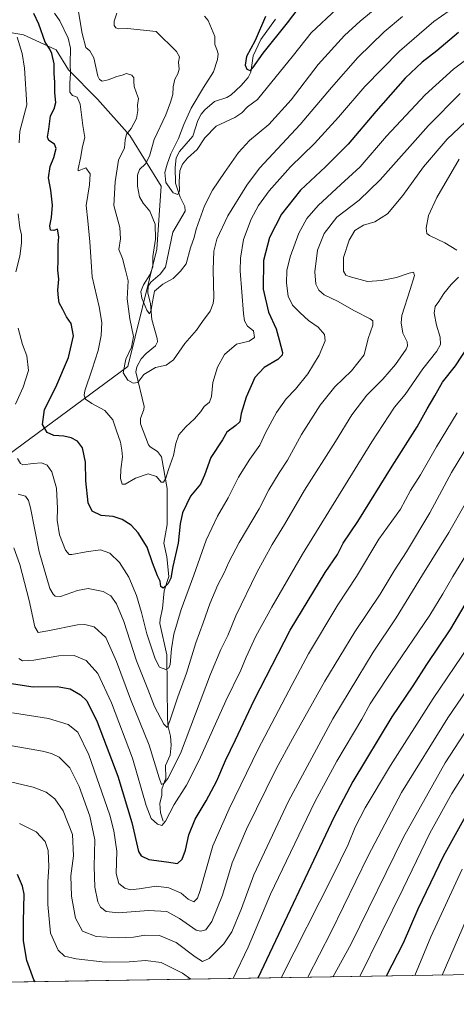
# Model space of a CAD drawing. Units: metres. Extents: x 610413 to 613849, y 4757082 to 4759451.
# Drawn here: x 611129 to 611347, y 4757082 to 4757573 of the extents above; entities that cross this region are included whole.
import ezdxf

# ---------------------------------------------------------------- set-up
doc = ezdxf.new("R2010")
doc.units = ezdxf.units.M
doc.header["$MEASUREMENT"] = 0
for name, color, linetype, lineweight in [('Arbolado forestal CxS', 92, 'Continuous', 0), ('Comarca CxS', 21, 'Continuous', 0), ('Comunidad Autónoma CxS', 142, 'Continuous', 0), ('Corriente natural lineal', 142, 'Continuous', 13), ('Curva de nivel maestra', 30, 'Continuous', 30), ('Curva de nivel normal', 30, 'Continuous', 0), ('Entidad de ámbito territorial CxS', 92, 'Continuous', 0), ('Municipio CxS', 4, 'Continuous', 0), ('Provincia CxS', 1, 'Continuous', 0)]:
    doc.layers.add(name, color=color, linetype=linetype, lineweight=lineweight)

msp = doc.modelspace()

# ---------------------------------------------------------------- linework, layer by layer
at = {"layer": 'Arbolado forestal CxS', "color": 92, "linetype": 'Continuous', "lineweight": 0, "extrusion": (-0.144332779236954, -0.002360434577205927, 0.9895263903435539), "elevation": -98756.29780802921, "flags": 128}
msp.add_lwpolyline([(-4746463.710689299, 682050.3544851663), (-4746463.710689299, 681693.1008852806)], dxfattribs=at)
at = {"layer": 'Arbolado forestal CxS', "color": 92, "linetype": 'Continuous', "lineweight": 0}
for points in [[(611119.6633000001, 4757352.684699999, 635.4195000000036), (611183.3049, 4757399.702099999, 615.5023999999976), (611197.8164999997, 4757458.301100001, 610.5283000000054), (611200.0493000001, 4757489.5537, 607.0464000000065), (611184.4049000005, 4757514.9659, 615.414499999999), (611168.2395000001, 4757533.0847, 616.9478999999993), (611153.7292999999, 4757547.594699999, 622.6152000000002), (611147.5906999996, 4757557.640699999, 624.171199999997), (611131.3547, 4757565.1501, 629.260500000004), (611120.8287000004, 4757566.904300001, 632.5247999999992)], [(611120.8287000004, 4757566.904300001, 632.5247999999992), (611131.3547, 4757565.1501, 629.260500000004), (611147.5906999996, 4757557.640699999, 624.171199999997), (611153.7292999999, 4757547.594699999, 622.6152000000002), (611168.2395000001, 4757533.0847, 616.9478999999993), (611184.4049000005, 4757514.9659, 615.414499999999), (611200.0493000001, 4757489.5537, 607.0464000000065), (611197.8164999997, 4757458.301100001, 610.5283000000054), (611183.3049, 4757399.702099999, 615.5023999999976), (611119.6633000001, 4757352.684699999, 635.4195000000036)], [(611120.8287000004, 4757566.904300001, 632.5247999999992), (611131.3547, 4757565.1501, 629.260500000004), (611147.5906999996, 4757557.640699999, 624.171199999997), (611153.7292999999, 4757547.594699999, 622.6152000000002), (611168.2395000001, 4757533.0847, 616.9478999999993), (611184.4049000005, 4757514.9659, 615.414499999999), (611200.0493000001, 4757489.5537, 607.0464000000065), (611197.8164999997, 4757458.301100001, 610.5283000000054), (611183.3049, 4757399.702099999, 615.5023999999976), (611119.6633000001, 4757352.684699999, 635.4195000000036)], [(611120.8287000004, 4757566.904300001, 632.5247999999992), (611131.3547, 4757565.1501, 629.260500000004), (611147.5906999996, 4757557.640699999, 624.171199999997), (611153.7292999999, 4757547.594699999, 622.6152000000002), (611168.2395000001, 4757533.0847, 616.9478999999993), (611184.4049000005, 4757514.9659, 615.414499999999), (611200.0493000001, 4757489.5537, 607.0464000000065), (611197.8164999997, 4757458.301100001, 610.5283000000054), (611183.3049, 4757399.702099999, 615.5023999999976), (611119.6633000001, 4757352.684699999, 635.4195000000036)], [(612358.4197000006, 4757112.9845, 630.1635999999999), (611526.4435000002, 4757099.3783, 708.131899999993), (611565.3176999995, 4757134.656300001, 701.1921000000002), (611599.5085000005, 4757182.0429, 701.9373999999953), (611614.3492999999, 4757217.421700001, 708.0185999999959), (611624.6359000001, 4757247.156500001, 717.2477000000072), (611625.4271, 4757258.259299999, 717.443299999999), (611621.8639000002, 4757260.239499999, 717.443299999999), (611618.8262999998, 4757261.926700001, 717.3730999999971), (611611.7128999997, 4757261.379899999, 717.7805999999982), (611609.2890999997, 4757261.193499999, 717.8882000000012), (611593.0639000004, 4757249.1907, 720.1613999999972), (611557.5658999998, 4757203.0373, 723.9780000000028), (611515.3919000002, 4757159.9637, 726.9244999999937), (611462.5751, 4757107.1481, 731.8326999999991), (611456.5349000003, 4757098.234999999, 733.4239999999991), (611103.0702999998, 4757092.454500001, 681.8537000000069)]]:
    msp.add_polyline3d(points, dxfattribs=at)
at = {"layer": 'Comarca CxS', "color": 21, "linetype": 'Continuous', "lineweight": 0, "flags": 128}
msp.add_lwpolyline([(610640.0127816278, 4757084.88157942), (610450.3600008425, 4757081.779982394), (610447.7261465201, 4757245.182268024), (610418.751313918, 4759042.764478737), (610413.070000843, 4759395.229982372), (611750.6047725098, 4759417.115411805), (611778.6775030479, 4759417.57475221), (612194.3495292927, 4759424.376190941), (613810.4700008688, 4759450.819982373), (613817.2939826972, 4759040.020893157), (613848.9000008682, 4757137.359982396), (611111.2068699218, 4757092.587525924)], close=True, dxfattribs=at)
at = {"layer": 'Comunidad Autónoma CxS', "color": 142, "linetype": 'Continuous', "lineweight": 0, "flags": 128}
msp.add_lwpolyline([(610640.0127816278, 4757084.88157942), (610450.3600008425, 4757081.779982394), (610447.7261465201, 4757245.182268024), (610418.751313918, 4759042.764478737), (610413.070000843, 4759395.229982372), (611750.6047725098, 4759417.115411805), (611778.6775030479, 4759417.57475221), (612194.3495292927, 4759424.376190941), (613810.4700008688, 4759450.819982373), (613817.2939826972, 4759040.020893157), (613848.9000008682, 4757137.359982396), (611111.2068699218, 4757092.587525924)], close=True, dxfattribs=at)
at = {"layer": 'Corriente natural lineal', "color": 142, "linetype": 'Continuous', "lineweight": 13}
msp.add_polyline3d([(611201, 4757173, 644.5313000000025), (611199.6283999998, 4757177.2753, 643.6806999999973), (611199.3709000006, 4757181.876300001, 642.6532000000007), (611200.2829999998, 4757185.961999999, 642.1677000000054), (611200.3291999997, 4757188.952299999, 641.728099999993), (611202.3607999999, 4757194.431600001, 639.9988000000012), (611202.0965999998, 4757200.754000001, 639.0948000000062), (611204.4396000003, 4757205.897100001, 638.4465000000055), (611204.9919999996, 4757210.9757, 637.5871999999945), (611204.6885000002, 4757215.493899999, 636.6772999999957), (611203.4303000001, 4757220.1567, 635.5917000000045), (611203.0520000001, 4757224.011499999, 634.7541000000056), (611202.8596000001, 4757255.9473, 629.2474999999977), (611199.2839000003, 4757271.686100001, 627.9012999999978), (611199.4102999996, 4757273.850000001, 627.7462999999989), (611200.6699000001, 4757279.117799999, 626.9722000000038), (611201.4693999998, 4757287.822699999, 625.732799999998), (611203.7527999999, 4757295.027899999, 624.8454999999958), (611202.7348999997, 4757304.876399999, 623.6094000000012), (611201.3202000001, 4757311.6779, 623.414499999999), (611202.8926999997, 4757321.027799999, 622.6573999999965), (611202.9446999999, 4757338.977700001, 621.2391000000061), (611200.1906000003, 4757354.6568, 618.5675999999949), (611198.1257999997, 4757357.325800001, 617.8741000000009), (611194.4577000003, 4757359.7172, 617.3123999999953), (611193.6517000003, 4757360.677400001, 617.1444000000047), (611189.7271999996, 4757371.2106, 617.4781999999977), (611189.6410999997, 4757373.832699999, 617.2489999999962), (611191.4116000002, 4757378.343599999, 616.4551999999967), (611191.5618000003, 4757379.7827, 616.2491000000009), (611187.4134000001, 4757397.0283, 613.8821999999927), (611187.9144000001, 4757399.600500001, 613.8145999999979), (611189.9774000002, 4757403.533399999, 613.8632999999973), (611192.4382999997, 4757406.226299999, 613.7116999999998), (611197.1688000001, 4757410.095799999, 612.5997000000061), (611198.1287000002, 4757412.1097, 612.3944999999949), (611198.0118000006, 4757413.644500001, 612.1618000000017), (611195.2987000003, 4757423.0898, 611.1091000000015), (611194.6283999998, 4757430.914799999, 611.2443000000058), (611193.3109999998, 4757436.488299999, 612.0458000000071), (611193.5225000001, 4757439.738299999, 612.1925000000047), (611194.7459000006, 4757441.8585, 611.7642000000051), (611199.5297999998, 4757445.780999999, 609.6867000000057), (611202.1979, 4757449.313100001, 607.7246000000014), (611205.8112000005, 4757466.6875, 607.4521999999997), (611211.9787999997, 4757477.187700001, 607.0911999999954), (611211.7538999999, 4757479.535, 606.8068000000058), (611209.4110000003, 4757484.117699999, 605.8408000000054), (611207.1901000004, 4757491.0964, 604.7345999999961), (611206.8826000001, 4757499.0089, 604.8246999999974), (611207.4187000003, 4757503.8058, 605.1141999999963), (611209.1366999998, 4757506.933499999, 604.7811999999976), (611215.7680000003, 4757514.5715, 604.1796999999933), (611218.2955, 4757522.376399999, 604.4579999999987), (611219.9737, 4757525.582400001, 604.6394), (611221.6832999998, 4757527.697799999, 604.4357000000019), (611226.5077999998, 4757531.827600001, 603.7583000000013), (611232.6810999997, 4757533.7895, 603.4771000000037), (611234.9549000004, 4757535.1777, 603.453800000003), (611239.7657000005, 4757539.5812, 602.8179999999993), (611243.3949999996, 4757543.755200001, 601.7324999999983), (611244.6005999995, 4757546.485400001, 601.317200000005), (611245.7938000001, 4757554.6699, 600.693299999999), (611249.6682000002, 4757562.729499999, 600.2909000000072), (611257.0314999997, 4757572.949899999, 599.6775000000052)], dxfattribs=at)
at = {"layer": 'Curva de nivel maestra', "color": 30, "linetype": 'Continuous', "lineweight": 30, "flags": 128}
for points, elevation in [([(611348.2800000003, 4757566.200099999), (611337.4800000006, 4757557.120100001), (611330.1699999999, 4757551.4301), (611321.6799999997, 4757543.5101), (611306.9800000006, 4757526.840100001), (611293.2000000002, 4757510.520099999), (611281.9600000001, 4757499.300100001), (611269.4000000004, 4757487.710100001), (611259.8899999997, 4757475.710100001), (611254, 4757464.040100001), (611251.04, 4757452.6601), (611250.7800000003, 4757438.290100001), (611253.54, 4757426.840100001), (611257.25, 4757418.4901), (611258.8600000005, 4757412.9801), (611260.4500000002, 4757406.700099999), (611260.3099999996, 4757405.3201), (611258.1399999997, 4757403.2401), (611251.3799999999, 4757399.170100001), (611246.7000000002, 4757394.2401), (611242.3099999996, 4757384.380100001), (611239.9299999997, 4757376.380100001), (611239.2199999997, 4757372.2301), (611237.1399999997, 4757370.280099999), (611232.7599999999, 4757367.040100001), (611230.5099999999, 4757363.2401), (611224.7300000006, 4757354.3201), (611221.5899999999, 4757345.5101), (611219.6200000001, 4757341.020099999), (611214.54, 4757335.040100001), (611210.6299999999, 4757326.850099999), (611209.3799999999, 4757321.3201), (611208.3899999997, 4757311.590100001), (611205.8700000001, 4757300.020099999), (611204.7599999999, 4757294.190099999), (611203.4400000004, 4757291.5101), (611200.9199999999, 4757289.2601), (611199.7999999998, 4757290.0601), (611199.5599999996, 4757292.700099999), (611198.2300000006, 4757295.440099999), (611195.6799999997, 4757301.840100001), (611192.9299999997, 4757309.710100001), (611188.5499999998, 4757316.850099999), (611184.9800000006, 4757320.590100001), (611180.6100000005, 4757323.440099999), (611176.0300000003, 4757324.940099999), (611170.04, 4757325.4101), (611165.5899999999, 4757327.5701), (611163.5499999998, 4757331.710100001), (611162.3399999999, 4757342.7601), (611162.3300000001, 4757351.970100001), (611160.79, 4757359.1601), (611158.3399999999, 4757362.5701), (611155.1500000004, 4757364.190099999), (611151.4500000002, 4757364.9801), (611146.4800000006, 4757365.350099999), (611143.2000000002, 4757366.8201), (611140.8799999999, 4757370.840100001), (611141.8600000005, 4757378.380100001), (611147.4500000002, 4757389.360099999), (611153.8499999996, 4757404.290100001), (611156.2100000001, 4757415.040100001), (611155.1900000004, 4757421.140100001), (611152.7699999996, 4757424.540100001), (611150.9400000004, 4757428.220100001), (611149.1299999999, 4757431.4801), (611148.8300000001, 4757434.0001), (611148.5199999996, 4757437.850099999), (611148.9000000004, 4757443.3301), (611148.5099999999, 4757447.710100001), (611148.7100000001, 4757452.690099999), (611148.6100000005, 4757460.4101), (611148.9900000002, 4757464.4301), (611148.2699999996, 4757468.140100001), (611146.5099999999, 4757467.5101), (611144.79, 4757467.700099999), (611144.4500000002, 4757469.780099999), (611145.3099999996, 4757473.9901), (611145.75, 4757480.130100001), (611144.9299999997, 4757487.720100001), (611143.8899999997, 4757493.800100001), (611144.7199999997, 4757499.380100001), (611146.4900000002, 4757503.960100001), (611147.6299999999, 4757508.4801), (611146.7300000006, 4757510.600099999), (611144, 4757512.4301), (611143.3399999999, 4757514.120100001), (611143.9900000002, 4757518.0801), (611144.8200000003, 4757524.6801), (611146.5999999996, 4757528.130100001), (611147.5300000003, 4757531.390100001), (611147.0199999996, 4757536.120100001), (611146.9400000004, 4757541.420100001), (611146.6399999997, 4757545.800100001), (611146.6600000003, 4757550.540100001), (611145.5099999999, 4757555.710100001), (611144.4299999997, 4757557.960100001), (611142.2199999997, 4757561.380100001), (611139.0599999996, 4757570.370100001), (611136.4800000006, 4757575.710100001)], 625), ([(611252.0199999996, 4757574.2601), (611246.8200000003, 4757562.2601), (611242.5499999998, 4757554.2601), (611241.8399999999, 4757550.030099999), (611242.6600000003, 4757547.890100001), (611244.2999999998, 4757547.270099999), (611245.7000000002, 4757548.5601), (611250.7800000003, 4757555.880100001), (611262.9100000003, 4757571.0001), (611268.2699999996, 4757578.040100001)], 600), ([(611124.2699999996, 4757241.8101), (611136.1399999997, 4757240.0101), (611148.1600000003, 4757240.290100001), (611154.6799999997, 4757238.9801), (611159.8399999999, 4757236.0701), (611162.8399999999, 4757233.020099999), (611168.0099999999, 4757222.550100001), (611178.4299999997, 4757195.5101), (611185.3799999999, 4757172.4301), (611188.7199999997, 4757158.0001), (611189.9500000002, 4757155.770099999), (611193.7800000003, 4757154.0001), (611202.6900000004, 4757152.8301), (611208.0499999998, 4757152.050100001), (611210.4400000004, 4757154.210100001), (611212.0700000003, 4757158.590100001), (611213.7199999997, 4757166.3301), (611216.9299999997, 4757174.100099999), (611222.3899999997, 4757183.210100001), (611227.6799999997, 4757193.190099999), (611232.0899999999, 4757203.350099999), (611237.0499999998, 4757213.6801), (611246.2800000003, 4757233.450099999), (611264.3200000003, 4757268.360099999), (611281.7300000006, 4757297.0001), (611287.8399999999, 4757306.030099999), (611290.7800000003, 4757311.710100001), (611297.9800000006, 4757322.520099999), (611315.0599999996, 4757349.970100001), (611327.5599999996, 4757369.690099999), (611332.6100000005, 4757378.5701), (611336.3600000005, 4757385.0601), (611340.2699999996, 4757391.920100001), (611346.7300000006, 4757400.040100001), (611353.3300000001, 4757410.2601)], 650), ([(611356.2800000003, 4757289.530099999), (611344.1299999999, 4757269.020099999), (611332.1799999997, 4757251.1601), (611325.4500000002, 4757240.610099999), (611314.9400000004, 4757225.040100001), (611295.4800000006, 4757192.850099999), (611286.1600000003, 4757175.2401), (611248.1037999997, 4757094.8266)], 675), ([(611355.79, 4757183.040100001), (611340.5, 4757155.4901), (611327.9500000002, 4757129.1801), (611320.6500000004, 4757112.3301), (611312.1545000002, 4757095.874100001)], 700), ([(611137.2419999996, 4757093.013499999), (611136.5, 4757093.9001), (611133.04, 4757103.630100001), (611131.3600000005, 4757113.4001), (611131.4100000003, 4757123.040100001), (611131.6500000004, 4757136.710100001), (611130.8300000001, 4757140.700099999), (611128.3099999996, 4757146.4801)], 675), ([(611248.1037999997, 4757094.8266), (611248.1037, 4757094.826300001)], 675), ([(611312.1545000002, 4757095.874100001), (611312.1544000005, 4757095.8738)], 700)]:
    msp.add_lwpolyline(points, dxfattribs=dict(at, elevation=elevation))
at = {"layer": 'Curva de nivel normal', "color": 30, "linetype": 'Continuous', "lineweight": 0, "flags": 128}
for points, elevation in [([(611177.9400000004, 4757575.939999999), (611176.5800000001, 4757571.83), (611176.5099999999, 4757569.789999999), (611177.3399999999, 4757568.600000001), (611178.7599999999, 4757568.109999999), (611183.2000000002, 4757568.27), (611197.5599999996, 4757566.76), (611207.6900000004, 4757556.84), (611209.04, 4757554.180000001), (611208.7000000002, 4757551.5), (611208.9000000004, 4757548.039999999), (611208.29, 4757545.619999999), (611206.7400000002, 4757542.92), (611206.0199999996, 4757539.130000001), (611205.8700000001, 4757535.41), (611204.6100000005, 4757531.52), (611202.3799999999, 4757525.140000001), (611196.5, 4757512.9), (611194.2100000001, 4757504.550000001), (611192.1600000003, 4757500.74), (611189.1100000005, 4757497.880000001), (611188.1399999997, 4757495.039999999), (611188.1799999997, 4757489.710000001), (611189.1900000004, 4757484.34), (611190.9500000002, 4757481.24), (611194.3499999996, 4757477.25), (611197.04, 4757470.77), (611197.1200000001, 4757463.220000001), (611195.8399999999, 4757454.65), (611195.7999999998, 4757449.480000001), (611194.29, 4757445.369999999), (611191.0899999999, 4757440.460000001), (611189.8600000005, 4757437.109999999), (611190.3399999999, 4757433.880000001), (611192.8700000001, 4757427.74), (611194.2199999997, 4757426), (611195.0199999996, 4757428), (611195.7000000002, 4757432.039999999), (611196.6500000004, 4757437.24), (611200.7400000002, 4757440.779999999), (611206.04, 4757443.65), (611209.6200000001, 4757447.26), (611212.4000000004, 4757450.880000001), (611214.6799999997, 4757458.83), (611216.4500000002, 4757463.980000001), (611217.3499999996, 4757468.220000001), (611219.0499999998, 4757472.800000001), (611221.5099999999, 4757479.789999999), (611225.6200000001, 4757487.710000001), (611231.6299999999, 4757496.380000001), (611238.4500000002, 4757506.380000001), (611244.04, 4757512.380000001), (611253.6799999997, 4757520.4), (611264.7000000002, 4757532.730000001), (611278.1799999997, 4757550.310000001), (611291.4400000004, 4757564.66), (611299.1799999997, 4757571.880000001), (611307.4100000003, 4757578.74)], 610.0000000000001), ([(611146.7999999998, 4757575.869999999), (611149.5, 4757572.039999999), (611153.6500000004, 4757563.380000001), (611154.7300000006, 4757558.380000001), (611154.5300000003, 4757550.710000001), (611154.8600000005, 4757545.67), (611154.3899999997, 4757541.199999999), (611154.4199999999, 4757536.49), (611155.75, 4757534.75), (611158.1500000004, 4757534.01), (611159.5300000003, 4757530.480000001), (611160.9600000001, 4757519.83), (611161.9800000006, 4757513.84), (611160.7599999999, 4757509.390000001), (611159.7400000002, 4757503.65), (611158.5199999996, 4757498.33), (611158.5999999996, 4757497.230000001), (611159.1500000004, 4757497.449999999), (611162.4100000003, 4757498.710000001), (611164.6399999997, 4757495.74), (611164.3200000003, 4757490.24), (611162.5199999996, 4757480), (611163.4199999999, 4757472.27), (611164.4699999997, 4757461.91), (611165.5199999996, 4757444.49), (611169.0499999998, 4757429.4), (611170.4199999999, 4757421.67), (611170.0800000001, 4757415.26), (611168.54, 4757407.74), (611165.6500000004, 4757398.460000001), (611161.9100000003, 4757387.57), (611161.5700000003, 4757385.460000001), (611162.2599999999, 4757383.41), (611165.4100000003, 4757381.279999999), (611171.9600000001, 4757377.82), (611175.8700000001, 4757373.230000001), (611177.7699999996, 4757367.66), (611179.7199999997, 4757362.039999999), (611180.4000000004, 4757358.039999999), (611180.7199999997, 4757354.710000001), (611179.8200000003, 4757348.380000001), (611179.7699999996, 4757343.850000001), (611180.4900000002, 4757341.050000001), (611182.0999999996, 4757341.100000001), (611187.25, 4757344.119999999), (611193.4400000004, 4757346.310000001), (611197.6200000001, 4757344.82), (611199.9699999997, 4757342.08), (611201.1500000004, 4757342), (611202.3600000005, 4757344.039999999), (611203.5700000003, 4757348.380000001), (611206.0899999999, 4757355.380000001), (611207.2400000002, 4757361.350000001), (611208.8499999996, 4757365.600000001), (611212.2199999997, 4757369.680000001), (611216.6200000001, 4757373.710000001), (611219.7599999999, 4757377.380000001), (611221.4699999997, 4757379.779999999), (611224.0599999996, 4757381.970000001), (611225.1500000004, 4757384.779999999), (611225.7300000006, 4757391.710000001), (611228.04, 4757399.380000001), (611231.5599999996, 4757405.710000001), (611237.5899999999, 4757410.800000001), (611243.7699999996, 4757412.42), (611246.5599999996, 4757414.140000001), (611245.9600000001, 4757417.449999999), (611242.9600000001, 4757419.890000001), (611241.5899999999, 4757422.42), (611240.9699999997, 4757426.09), (611239.2999999998, 4757447.390000001), (611239.4500000002, 4757453.689999999), (611240.9500000002, 4757463.09), (611244.7599999999, 4757473.119999999), (611248.5700000003, 4757480), (611253.8099999996, 4757487.289999999), (611264.3700000001, 4757499.230000001), (611276.4600000001, 4757510.949999999), (611288.4600000001, 4757524.02), (611301.5, 4757539.33), (611318.7800000003, 4757557), (611335.9400000004, 4757571.74), (611343.4800000006, 4757577.039999999)], 620.0000000000001), ([(611320.25, 4757574.279999999), (611311.1500000004, 4757566.52), (611298.0599999996, 4757553.710000001), (611284.9400000004, 4757538.859999999), (611269.2300000006, 4757520.33), (611248.9199999999, 4757498.529999999), (611242.6900000004, 4757490.140000001), (611233.2199999997, 4757474.84), (611227.7400000002, 4757463.24), (611226.2999999998, 4757457.180000001), (611225.8700000001, 4757448.039999999), (611226.2300000006, 4757434.039999999), (611225.9600000001, 4757431.060000001), (611224.4199999999, 4757427.380000001), (611220.5800000001, 4757422.140000001), (611217.6100000005, 4757417.77), (611211.7199999997, 4757411.140000001), (611206.0599999996, 4757403.130000001), (611202.4600000001, 4757400.390000001), (611197.0700000003, 4757399.17), (611191.2999999998, 4757395.710000001), (611188.4199999999, 4757391.689999999), (611185.9900000002, 4757391.359999999), (611183.3200000003, 4757392.9), (611181.0499999998, 4757396.529999999), (611182.29, 4757403.380000001), (611185.1299999999, 4757409.380000001), (611186.1399999997, 4757414.65), (611184.2999999998, 4757423.439999999), (611183.0099999999, 4757433.539999999), (611183.5199999996, 4757442.390000001), (611182.2400000002, 4757447.77), (611180.6699999999, 4757453.600000001), (611178.9299999997, 4757458.119999999), (611179.7400000002, 4757463.33), (611179.3499999996, 4757468.970000001), (611176.3099999996, 4757480.07), (611177, 4757491.810000001), (611178.6900000004, 4757502.59), (611181.6600000003, 4757508.789999999), (611182.0300000003, 4757512.800000001), (611182.7300000006, 4757515.600000001), (611185.0800000001, 4757518.380000001), (611187.7000000002, 4757523.380000001), (611188.3200000003, 4757527.380000001), (611188.1600000003, 4757530.039999999), (611188.6799999997, 4757533.380000001), (611187.7300000006, 4757536.039999999), (611186.5999999996, 4757539.380000001), (611186.2699999996, 4757541.730000001), (611186.4199999999, 4757543.680000001), (611185.3899999997, 4757545.02), (611182.7199999997, 4757545.83), (611180.5099999999, 4757545.029999999), (611177.9500000002, 4757544.34), (611173.5999999996, 4757542.65), (611170.6200000001, 4757541.970000001), (611169.1699999999, 4757542.75), (611168.4800000006, 4757544.41), (611166.4100000003, 4757553.65), (611164.4800000006, 4757557.140000001), (611162.4800000006, 4757558.82), (611160.6200000001, 4757565.82), (611158.6500000004, 4757577.57)], 615), ([(611221.5300000003, 4757574.4), (611223.3899999997, 4757572.26), (611226.7199999997, 4757564.300000001), (611226.6799999997, 4757560.180000001), (611227.6699999999, 4757557.699999999), (611228.3499999996, 4757555.66), (611228.1399999997, 4757552.800000001), (611226, 4757546.550000001), (611221.1399999997, 4757538.84), (611214.9299999997, 4757528.460000001), (611211.2400000002, 4757520.359999999), (611208.6699999999, 4757513.369999999), (611204.7300000006, 4757505.800000001), (611203, 4757500.539999999), (611201.7999999998, 4757496.5), (611202.3399999999, 4757491.470000001), (611206.0099999999, 4757486.289999999), (611208.3399999999, 4757485.439999999), (611209.1900000004, 4757487.27), (611208.9199999999, 4757491.869999999), (611209.3499999996, 4757497.230000001), (611210.6299999999, 4757500.680000001), (611213.1799999997, 4757503.52), (611217.9800000006, 4757507.970000001), (611221.6799999997, 4757513.720000001), (611227.4299999997, 4757519.51), (611236.7100000001, 4757523.9), (611240.2100000001, 4757526.130000001), (611242.9600000001, 4757529.180000001), (611247.9600000001, 4757532.9), (611266.0099999999, 4757554.949999999), (611274.6799999997, 4757566.039999999), (611287.5099999999, 4757578.039999999)], 605), ([(611129.1200000001, 4757511.24), (611129.5499999998, 4757517.039999999), (611133.0199999996, 4757530.220000001), (611131.8799999999, 4757548.539999999), (611130.7199999997, 4757555.720000001), (611128.1500000004, 4757563.939999999)], 630), ([(611361.1799999997, 4757559.630000001), (611345.6799999997, 4757547.880000001), (611331.54, 4757535.140000001), (611312.3499999996, 4757514.480000001), (611299.1699999999, 4757499.199999999), (611289.4900000002, 4757490.51), (611278.1699999999, 4757479.960000001), (611272.54, 4757473.52), (611268.5599999996, 4757466.230000001), (611264.2999999998, 4757454.439999999), (611262.6600000003, 4757447.51), (611262.4000000004, 4757441.26), (611263.2300000006, 4757434.76), (611265.4199999999, 4757430.289999999), (611269.3399999999, 4757426.539999999), (611273.4500000002, 4757422.630000001), (611278.25, 4757419.390000001), (611281.4800000006, 4757415.67), (611281.8099999996, 4757412.550000001), (611278.7699999996, 4757405.359999999), (611273.1500000004, 4757396.050000001), (611266.9699999997, 4757388.480000001), (611262.3600000005, 4757383.680000001), (611257.4000000004, 4757376.779999999), (611252.1500000004, 4757366.92), (611249.0800000001, 4757360.539999999), (611244.0999999996, 4757353.460000001), (611238.5999999996, 4757344.560000001), (611233.4100000003, 4757334.26), (611228.0899999999, 4757325.140000001), (611222.4299999997, 4757313.08), (611216.2400000002, 4757295.730000001), (611209.9400000004, 4757278.57), (611206.25, 4757266.220000001), (611205.0899999999, 4757258.92), (611204.4100000003, 4757251.100000001), (611203.8799999999, 4757249.59), (611202.25, 4757248.65), (611199.2100000001, 4757249.92), (611197.0099999999, 4757254.02), (611192.7699999996, 4757266.42), (611190.2100000001, 4757277.07), (611187.7000000002, 4757285.57), (611183.7800000003, 4757294.640000001), (611179.1399999997, 4757302), (611174.3200000003, 4757306.720000001), (611169.7699999996, 4757308.4), (611162.5099999999, 4757307.41), (611155.5099999999, 4757305.949999999), (611154.1299999999, 4757306.060000001), (611152.2199999997, 4757308.100000001), (611149.25, 4757315.74), (611148.1399999997, 4757323.09), (611148.3200000003, 4757329.01), (611147.8099999996, 4757339.02), (611145.4400000004, 4757347.300000001), (611143.2199999997, 4757350.470000001), (611140.3200000003, 4757351.689999999), (611136.1799999997, 4757351.34), (611131.0899999999, 4757350.689999999), (611129.8499999996, 4757351.34), (611128.3200000003, 4757353.869999999)], 630), ([(611349.0999999996, 4757535.84), (611333.2000000002, 4757519.92), (611309.0899999999, 4757492.76), (611298.7400000002, 4757482.640000001), (611287.5899999999, 4757474.100000001), (611281.1699999999, 4757466.119999999), (611277.9000000004, 4757457.789999999), (611276.6600000003, 4757446.960000001), (611277.1399999997, 4757440.699999999), (611278.5199999996, 4757437.720000001), (611281.3099999996, 4757435.51), (611287.8499999996, 4757432.380000001), (611296.3399999999, 4757427.539999999), (611304.2400000002, 4757423.439999999), (611305.4400000004, 4757422.550000001), (611305.54, 4757420.4), (611303.1500000004, 4757413.66), (611301.1699999999, 4757405.539999999), (611294.9400000004, 4757397.609999999), (611286.5099999999, 4757389.630000001), (611279.1799999997, 4757380.390000001), (611269.8899999997, 4757365.890000001), (611262.9699999997, 4757353.100000001), (611258.7800000003, 4757346.710000001), (611253.6500000004, 4757338.310000001), (611248.75, 4757328.789999999), (611238.9299999997, 4757311.980000001), (611233.7100000001, 4757302.25), (611231.4600000001, 4757296.880000001), (611228.29, 4757290.91), (611224.2000000002, 4757281.359999999), (611220.8499999996, 4757271.949999999), (611217.2400000002, 4757261.99), (611212.6799999997, 4757246.880000001), (611208.3499999996, 4757235.050000001), (611204.2999999998, 4757223.119999999), (611203.04, 4757219.82), (611201.2800000003, 4757221.369999999), (611196.6399999997, 4757230.26), (611193.2699999996, 4757238.850000001), (611187.7000000002, 4757253), (611181.3700000001, 4757272.680000001), (611177.7699999996, 4757281.4), (611174.8499999996, 4757285.34), (611171.0499999998, 4757287.5), (611163.6600000003, 4757289.039999999), (611158.2800000003, 4757288.109999999), (611149.8300000001, 4757285.029999999), (611147.1500000004, 4757285.310000001), (611146.0899999999, 4757286.279999999), (611144.54, 4757289.08), (611139.1500000004, 4757307.350000001), (611134.8600000005, 4757329.310000001), (611133.9199999999, 4757332.880000001), (611132.29, 4757335.16), (611128.6699999999, 4757336.119999999)], 635), ([(611354.5999999996, 4757524.600000001), (611342.6100000005, 4757513.119999999), (611330.6900000004, 4757499.310000001), (611320.4500000002, 4757484.930000001), (611312.75, 4757475.9), (611306.5099999999, 4757471.91), (611300.79, 4757470.119999999), (611296.54, 4757467.49), (611293.6799999997, 4757462.710000001), (611290.8099999996, 4757454.109999999), (611290.9000000004, 4757447.189999999), (611292.0599999996, 4757445.27), (611293.6799999997, 4757444.539999999), (611302.8700000001, 4757442.07), (611309.8700000001, 4757442.560000001), (611317.3399999999, 4757444.029999999), (611323.5599999996, 4757446.26), (611325.7199999997, 4757446.76), (611326.3099999996, 4757445.109999999), (611324.1699999999, 4757438.109999999), (611319.9199999999, 4757425.100000001), (611319.5499999998, 4757421.51), (611320.4299999997, 4757416.390000001), (611322.5899999999, 4757412.039999999), (611322.8200000003, 4757410.02), (611322.0899999999, 4757408.449999999), (611316.7300000006, 4757400.680000001), (611310.5599999996, 4757393.449999999), (611302.5800000001, 4757385.380000001), (611294.9600000001, 4757375.710000001), (611286.8399999999, 4757362.380000001), (611271.4100000003, 4757338.039999999), (611261.4500000002, 4757321.039999999), (611255.3700000001, 4757311.039999999), (611247.7199999997, 4757297.039999999), (611237.1200000001, 4757275.380000001), (611233.1600000003, 4757265.710000001), (611229.7100000001, 4757258.710000001), (611224.5499999998, 4757246.359999999), (611209.5999999996, 4757206.800000001), (611203.3600000005, 4757194.380000001), (611201.5300000003, 4757191.949999999), (611200.1399999997, 4757191.33), (611198.9299999997, 4757194.619999999), (611194.0599999996, 4757210.939999999), (611184.7300000006, 4757233.970000001), (611177.7800000003, 4757252.65), (611172.3499999996, 4757264.689999999), (611166.5499999998, 4757270), (611161.9699999997, 4757271.16), (611158.3499999996, 4757270.930000001), (611143.5499999998, 4757267.960000001), (611138.6399999997, 4757267.140000001), (611137.0800000001, 4757269.949999999), (611134.1699999999, 4757283.140000001), (611129.5099999999, 4757301.01), (611126.4800000006, 4757309.26)], 640), ([(611348.5099999999, 4757503.130000001), (611337.4600000001, 4757484.039999999), (611333.3200000003, 4757475.039999999), (611332.0899999999, 4757468.640000001), (611332.4900000002, 4757466.07), (611333.7300000006, 4757465.050000001), (611341.4600000001, 4757461.33), (611347.4500000002, 4757457.65)], 645.0000000000001), ([(611127.4600000001, 4757446.99), (611129.4600000001, 4757454.67), (611130.3200000003, 4757461.24), (611130.3200000003, 4757465.380000001), (611129.5199999996, 4757468.779999999), (611128.6299999999, 4757475.76)], 630), ([(611348.2599999999, 4757444.33), (611344.5199999996, 4757440.66), (611340.8399999999, 4757436.060000001), (611338.4500000002, 4757432.210000001), (611336.5099999999, 4757429.640000001), (611336.1399999997, 4757426.4), (611337.2999999998, 4757420.34), (611339.04, 4757414.279999999), (611339.2199999997, 4757410.730000001), (611337.4000000004, 4757407.390000001), (611330.5, 4757398.539999999), (611321.54, 4757385.84), (611316.3099999996, 4757379.539999999), (611304.9699999997, 4757362.230000001), (611270.3600000005, 4757306.17), (611255.2100000001, 4757279.84), (611247.1799999997, 4757265.230000001), (611242.3399999999, 4757254.84), (611239.6799999997, 4757248.380000001), (611232.1900000004, 4757233.060000001), (611218.8899999997, 4757203.439999999), (611212.6399999997, 4757190.99), (611206.54, 4757181.430000001), (611202.1399999997, 4757173.16), (611200.3499999996, 4757171), (611198.1799999997, 4757171.600000001), (611195, 4757174.430000001), (611192.4800000006, 4757180.850000001), (611185.6200000001, 4757204.460000001), (611175.2199999997, 4757232.09), (611168.4299999997, 4757246.640000001), (611162.6200000001, 4757253.109999999), (611156.5700000003, 4757255.680000001), (611148.9699999997, 4757255.42), (611136.54, 4757253.350000001), (611130.8899999997, 4757253.07), (611128.9500000002, 4757254.09)], 645.0000000000001), ([(611127.3099999996, 4757381.01), (611131.2300000006, 4757389.369999999), (611133.8399999999, 4757397.710000001), (611133.0800000001, 4757405.039999999), (611130.79, 4757410.74), (611128.75, 4757418.84)], 630), ([(611347.5599999996, 4757376.600000001), (611337.1799999997, 4757359.699999999), (611329.1799999997, 4757345.730000001), (611324.2999999998, 4757337.91), (611319.2699999996, 4757328.58), (611308.5, 4757313.710000001), (611297.3399999999, 4757295), (611288.04, 4757280.869999999), (611273.4600000001, 4757256.560000001), (611265.2800000003, 4757241.279999999), (611248.29, 4757208.99), (611233.8600000005, 4757179.24), (611225.7800000003, 4757160.76), (611219.4100000003, 4757138.52), (611218.0999999996, 4757134.77), (611216.3399999999, 4757132.859999999), (611213.4600000001, 4757134.15), (611209.9900000002, 4757137.189999999), (611203.7400000002, 4757139.91), (611197.5599999996, 4757140.720000001), (611189.04, 4757139.300000001), (611184.6600000003, 4757138.9), (611181.9199999999, 4757139.630000001), (611178.8600000005, 4757141.960000001), (611177.5499999998, 4757147.039999999), (611177.8700000001, 4757158.039999999), (611176.4400000004, 4757168.34), (611174.3399999999, 4757176.039999999), (611163.8799999999, 4757206.07), (611158.4000000004, 4757217.449999999), (611153.6600000003, 4757221.289999999), (611143.8099999996, 4757224.26), (611125.8799999999, 4757227.16)], 655), ([(611359.3700000001, 4757371.01), (611344.6399999997, 4757346.880000001), (611333.8300000001, 4757326.82), (611322.2100000001, 4757307.34), (611316.1500000004, 4757297.880000001), (611309.0800000001, 4757286.279999999), (611296.4800000006, 4757267.52), (611281.5099999999, 4757242.930000001), (611265.5, 4757214.109999999), (611257.3600000005, 4757199.16), (611242.5800000001, 4757169.039999999), (611235.4000000004, 4757152.380000001), (611230.5499999998, 4757136.26), (611225.2300000006, 4757123.09), (611222.1799999997, 4757118.9), (611219.5199999996, 4757118.180000001), (611217.4699999997, 4757118.779999999), (611209.1500000004, 4757124.58), (611202.8700000001, 4757128.07), (611193.6600000003, 4757128.529999999), (611178.5300000003, 4757127.4), (611172.5199999996, 4757128.060000001), (611169.7400000002, 4757130.279999999), (611168.3399999999, 4757132.869999999), (611166.8799999999, 4757140.109999999), (611166.5700000003, 4757150.539999999), (611166.8300000001, 4757163.720000001), (611164.4299999997, 4757175.630000001), (611159.1699999999, 4757190.369999999), (611154.4000000004, 4757199.600000001), (611149.1500000004, 4757205.01), (611145.3300000001, 4757206.890000001), (611140.8300000001, 4757207.91), (611117.0599999996, 4757212.100000001)], 660), ([(611351.4400000004, 4757331.230000001), (611343.3200000003, 4757316.9), (611330.25, 4757295.84), (611317.0999999996, 4757274.460000001), (611305.6399999997, 4757257.380000001), (611297.9400000004, 4757244.730000001), (611285.5999999996, 4757224.130000001), (611263.4500000002, 4757182.980000001), (611246.0999999996, 4757146.390000001), (611240, 4757129.470000001), (611235.1799999997, 4757117.850000001), (611231.1799999997, 4757111.949999999), (611223.8399999999, 4757104.539999999), (611220.5099999999, 4757103.119999999), (611216.8600000005, 4757105.52), (611207.3799999999, 4757112.640000001), (611199.1600000003, 4757116.02), (611191.7699999996, 4757116.199999999), (611186.1200000001, 4757115.25), (611178.4600000001, 4757114.850000001), (611167.6399999997, 4757115.640000001), (611160.8300000001, 4757118.220000001), (611157.2599999999, 4757124.76), (611155.2599999999, 4757135.699999999), (611154.9600000001, 4757145.83), (611156.2800000003, 4757155.75), (611155.8200000003, 4757166.380000001), (611151.1399999997, 4757178.15), (611146.9699999997, 4757184.140000001), (611142.5999999996, 4757187.470000001), (611136.1399999997, 4757190.01), (611122.6399999997, 4757193.17)], 665), ([(611353.5199999996, 4757308.380000001), (611345.4199999999, 4757295.08), (611340.3399999999, 4757286.380000001), (611333.8600000005, 4757275.710000001), (611314.4000000004, 4757247.199999999), (611306.7400000002, 4757235.34), (611304.1799999997, 4757231.51), (611300.0899999999, 4757223.939999999), (611287.5499999998, 4757203.02), (611276.54, 4757182.710000001), (611254.5099999999, 4757136.710000001), (611243.3700000001, 4757110.26), (611235.8642999995, 4757094.6262)], 670), ([(611353.2800000003, 4757260.52), (611335.5, 4757234.27), (611314.29, 4757200.850000001), (611301.7100000001, 4757179.710000001), (611296.7400000002, 4757170.039999999), (611293.1299999999, 4757161.4), (611285.5, 4757145.82), (611259.8278999999, 4757095.018100001)], 680), ([(611366.0899999999, 4757258.710000001), (611342.8899999997, 4757224.57), (611319.7100000001, 4757187.350000001), (611303.1200000001, 4757155.720000001), (611284.7199999997, 4757117.980000001), (611273.1683999998, 4757095.236300001)], 685), ([(611360.9100000003, 4757231.680000001), (611341.5999999996, 4757202.189999999), (611320.7000000002, 4757165.039999999), (611294.6299999999, 4757111.880000001), (611285.75, 4757095.57), (611285.6353000002, 4757095.440199999)], 690), ([(611357.6799999997, 4757207.119999999), (611344.8399999999, 4757186.82), (611333.9500000002, 4757167.140000001), (611320.6200000001, 4757139.430000001), (611298.9517999999, 4757095.658)], 695), ([(611214.7896999996, 4757094.2816), (611210.6100000005, 4757097.350000001), (611199.9000000004, 4757102.630000001), (611192.2300000006, 4757103.600000001), (611183.9800000006, 4757102.880000001), (611172.1100000005, 4757102.82), (611157.6799999997, 4757104.369999999), (611151.7400000002, 4757105.850000001), (611148.5999999996, 4757108.710000001), (611144.8300000001, 4757117.17), (611143.4600000001, 4757131.560000001), (611143.5199999996, 4757142.84), (611143.9800000006, 4757150.380000001), (611143.6200000001, 4757158.52), (611142.0700000003, 4757162.949999999), (611137.6799999997, 4757167.680000001), (611129.3399999999, 4757171.869999999)], 670), ([(611349.9900000002, 4757149.210000001), (611334.4000000004, 4757115.380000001), (611326.3509000001, 4757096.106100001)], 705), ([(611356.3200000003, 4757133.880000001), (611340.0071999999, 4757096.329399999)], 710)]:
    msp.add_lwpolyline(points, dxfattribs=dict(at, elevation=elevation))
at = {"layer": 'Entidad de ámbito territorial CxS', "color": 92, "linetype": 'Continuous', "lineweight": 0, "flags": 128}
msp.add_lwpolyline([(613848.9000008682, 4757137.359982396), (611111.2068699218, 4757092.587525924)], dxfattribs=at)
at = {"layer": 'Municipio CxS', "color": 4, "linetype": 'Continuous', "lineweight": 0, "flags": 128}
msp.add_lwpolyline([(613848.9000008682, 4757137.359982396), (611111.2068699218, 4757092.587525924)], dxfattribs=at)
at = {"layer": 'Provincia CxS', "color": 1, "linetype": 'Continuous', "lineweight": 0, "flags": 128}
msp.add_lwpolyline([(610640.0127816278, 4757084.88157942), (610450.3600008425, 4757081.779982394), (610447.7261465201, 4757245.182268024), (610418.751313918, 4759042.764478737), (610413.070000843, 4759395.229982372), (611750.6047725098, 4759417.115411805), (611778.6775030479, 4759417.57475221), (612194.3495292927, 4759424.376190941), (613810.4700008688, 4759450.819982373), (613817.2939826972, 4759040.020893157), (613848.9000008682, 4757137.359982396), (611111.2068699218, 4757092.587525924)], close=True, dxfattribs=at)

doc.saveas('drawing.dxf')
